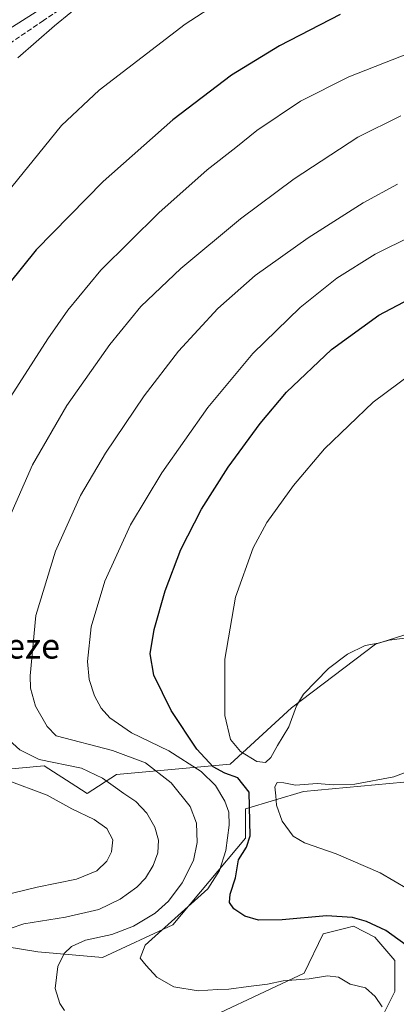
# Model space of a CAD drawing. Units: metres. Extents: x 579998 to 583439, y 4742777 to 4745131.
# Drawn here: x 580214 to 580335, y 4743384 to 4743700 of the extents above; entities that cross this region are included whole.
import ezdxf
from ezdxf.enums import TextEntityAlignment as Align

# ---------------------------------------------------------------- set-up
doc = ezdxf.new("R2010")
doc.units = ezdxf.units.M
doc.header["$MEASUREMENT"] = 0
doc.linetypes.add('DGN Style 3', pattern=[2.307223, 1.648017, -0.659207])
for name, color, linetype, lineweight in [('Arbolado forestal CxS', 92, 'Continuous', 0), ('Curva de nivel maestra', 30, 'Continuous', 30), ('Curva de nivel normal', 30, 'Continuous', 0), ('Muro lineal', 1, 'DGN Style 3', 13), ('Núcleo urbano CxS', 7, 'Continuous', 0), ('Pastizal CxS', 92, 'Continuous', 0), ('Texto cartográfico', 7, 'Continuous', 0)]:
    doc.layers.add(name, color=color, linetype=linetype, lineweight=lineweight)
doc.styles.add('Style-Arial', font='txt')

msp = doc.modelspace()

# ---------------------------------------------------------------- linework, layer by layer
at = {"layer": 'Arbolado forestal CxS', "color": 92, "linetype": 'Continuous', "lineweight": 0}
for points in [[(580020.9564, 4743145.3564, 911.3273), (580017.9695, 4743401.6199, 876.075), (580024.5511, 4743411.9697, 876.7245), (580024.7285, 4743412.2625, 876.733), (580024.8089, 4743412.4053, 876.736), (580040.3681, 4743440.6753, 877.0486), (580047.7445, 4743445.5605, 877.4305), (580101.2801, 4743459.3949, 885.2196), (580138.1213, 4743461.2891, 892.8157), (580151.3733, 4743450.2509, 894.6188), (580164.6251, 4743451.9057, 897.474), (580168.4905, 4743455.7695, 898.6958), (580222.0499, 4743460.7355, 910.7901), (580232.1769, 4743454.2573, 908.4875), (580235.8547, 4743451.9043, 908.3058), (580245.2415, 4743457.9761, 912.3169), (580281.6843, 4743461.2865, 928.6564), (580301.3327, 4743479.2839, 931.2374), (580328.3341, 4743499.6723, 931.057), (580349.6351, 4743506.4287, 932.2218)], [(580349.6351, 4743506.4287, 932.2218), (580328.3341, 4743499.6723, 931.057), (580301.3327, 4743479.2839, 931.2374), (580281.6843, 4743461.2865, 928.6564), (580245.2415, 4743457.9761, 912.3169), (580235.8547, 4743451.9043, 908.3058), (580232.1769, 4743454.2573, 908.4875), (580222.0499, 4743460.7355, 910.7901), (580168.4905, 4743455.7695, 898.6958), (580164.6251, 4743451.9057, 897.474), (580151.3733, 4743450.2509, 894.6188), (580138.1213, 4743461.2891, 892.8157), (580101.2801, 4743459.3949, 885.2196), (580047.7445, 4743445.5605, 877.4305), (580040.3681, 4743440.6753, 877.0486)], [(580346.6131, 4743456.3181, 930.9625), (580305.2183, 4743452.4553, 930.316), (580286.6533, 4743446.9365, 924.2058), (580286.6531, 4743437.5535, 923.6485), (580263.2687, 4743409.7645, 918.902), (580240.7507, 4743399.3715, 917.4316), (580219.9649, 4743401.1039, 912.4224), (580175.3461, 4743408.3681, 902.2882), (580145.4815, 4743413.2303, 895.8086), (580110.8385, 4743404.5701, 889.704), (580096.1701, 4743428.9447, 882.8989), (580090.4049, 4743429.2195, 882.2884), (580068.4827, 4743430.2641, 880.0224), (580045.1623, 4743413.8593, 878.4635), (580035.6373, 4743399.5717, 877.8412), (580041.1593, 4743361.0923, 879.7988)], [(580041.1593, 4743361.0923, 879.7988), (580035.6373, 4743399.5717, 877.8412), (580045.1623, 4743413.8593, 878.4635), (580068.4827, 4743430.2641, 880.0224), (580090.4049, 4743429.2195, 882.2884), (580096.1701, 4743428.9447, 882.8989), (580110.8385, 4743404.5701, 889.704), (580145.4815, 4743413.2303, 895.8086), (580175.3461, 4743408.3681, 902.2882), (580219.9649, 4743401.1039, 912.4224), (580240.7507, 4743399.3715, 917.4316), (580263.2687, 4743409.7645, 918.902), (580286.6531, 4743437.5535, 923.6485), (580286.6533, 4743446.9365, 924.2058), (580305.2183, 4743452.4553, 930.316), (580346.6131, 4743456.3181, 930.9625)], [(580264.0981, 4743374.9103, 917.3412), (580305.4523, 4743394.2755, 921.2562), (580311.5645, 4743406.9211, 924.2486), (580318.7591, 4743408.7709, 924.8257), (580321.2237, 4743409.4055, 925.0971), (580328.1225, 4743405.8173, 924.8942), (580334.4693, 4743398.3657, 923.7233), (580334.4691, 4743388.4309, 921.839), (580331.1579, 4743381.8079, 920.2021)], [(580331.1579, 4743381.8079, 920.2021), (580334.4691, 4743388.4309, 921.839), (580334.4693, 4743398.3657, 923.7233), (580328.1225, 4743405.8173, 924.8942), (580321.2237, 4743409.4055, 925.0971), (580318.7591, 4743408.7709, 924.8257), (580311.5645, 4743406.9211, 924.2486), (580305.4523, 4743394.2755, 921.2562), (580264.0981, 4743374.9103, 917.3412)]]:
    msp.add_polyline3d(points, dxfattribs=at)
at = {"layer": 'Curva de nivel maestra', "color": 30, "linetype": 'Continuous', "lineweight": 30, "flags": 128}
for points, elevation in [([(580316.95, 4743701.4601), (580297.49, 4743691.3901), (580282.11, 4743681.9501), (580263.28, 4743667.7001), (580240.92, 4743647.9301), (580219.5, 4743626.0901), (580210.66, 4743615.1401)], 900), ([(580340.09, 4743401.9301), (580331.61, 4743407.9501), (580325.37, 4743410.8801), (580320.98, 4743412.1901), (580312.61, 4743412.6301), (580298.41, 4743411.4301), (580290.81, 4743411.2701), (580286.41, 4743412.6001), (580282.88, 4743414.9201), (580281.46, 4743416.9301), (580281.65, 4743419.5701), (580283.37, 4743424.9001), (580284.41, 4743430.5701), (580286.9, 4743434.6901), (580288.06, 4743438.3501), (580287.81, 4743452.3201), (580284.14, 4743456.8901), (580279.97, 4743458.3801), (580276.2, 4743460.3801), (580271.01, 4743466.0701), (580262.8, 4743478.4701), (580257.25, 4743489.7501), (580256.07, 4743496.5701), (580257.28, 4743504.4201), (580260.82, 4743516.8401), (580265.87, 4743530.0401), (580272.45, 4743542.9301), (580281.02, 4743556.3801), (580291.33, 4743570.4201), (580299.81, 4743580.4101), (580314.24, 4743594.1201), (580329.38, 4743605.1601), (580341.4, 4743611.4001)], 925)]:
    msp.add_lwpolyline(points, dxfattribs=dict(at, elevation=elevation))
at = {"layer": 'Curva de nivel normal', "color": 30, "linetype": 'Continuous', "lineweight": 0, "flags": 128}
for points, elevation in [([(580241.11, 4743710.75), (580225.32, 4743697.86), (580213.55, 4743687.57)], 890), ([(580278.49, 4743705.6), (580267.22, 4743698.35), (580239.71, 4743677.23), (580227.54, 4743665.9), (580220.3, 4743656.9), (580203.31, 4743636.1)], 895), ([(580204.69, 4743568.9), (580223.17, 4743597.57), (580229.61, 4743606.68), (580240.26, 4743619.57), (580258.77, 4743637.9), (580274.28, 4743651.63), (580283.49, 4743658.82), (580290.28, 4743664.3), (580304.21, 4743673.69), (580319.75, 4743681.5), (580353.52, 4743694.74)], 905), ([(580210.29, 4743538.85), (580218.31, 4743557.16), (580229.29, 4743576.13), (580243.06, 4743595.74), (580253.03, 4743607.84), (580265.88, 4743620.01), (580285.06, 4743635.95), (580302.24, 4743648.77), (580322.65, 4743662.14), (580336.4, 4743668.93)], 910), ([(580228.53, 4743382.38), (580227.02, 4743384.64), (580225.55, 4743389.44), (580226.46, 4743396.47), (580228.42, 4743400.61), (580230.83, 4743402.9), (580235.32, 4743404.84), (580243.69, 4743406.67), (580250.69, 4743409.32), (580257.59, 4743413.58), (580261.9, 4743417.41), (580266.27, 4743423.26), (580269.88, 4743430.4), (580271.13, 4743436.19), (580270.93, 4743442.39), (580268.91, 4743447.68), (580262.74, 4743455.25), (580254.56, 4743461.71), (580243.92, 4743465.62), (580225.88, 4743470.39), (580223.02, 4743473.3), (580219.21, 4743479.86), (580217.66, 4743485.64), (580217.51, 4743489.59), (580219.32, 4743508.85), (580225.62, 4743529.52), (580233.74, 4743547.38), (580241.71, 4743560.9), (580254.16, 4743579.26), (580265.17, 4743593.57), (580277.72, 4743607.22), (580289.72, 4743617.85), (580306.72, 4743629.91), (580324.4, 4743641.1), (580335.4, 4743647.09)], 915), ([(580340.07, 4743630.56), (580328.24, 4743624.63), (580315.9, 4743616.92), (580304.1, 4743607.55), (580288.97, 4743592.83), (580274.54, 4743575.55), (580259.8, 4743554.57), (580249.74, 4743537.9), (580241.48, 4743519.9), (580237.07, 4743505.23), (580235.97, 4743494.2), (580236.45, 4743488.44), (580238.19, 4743483.2), (580240.34, 4743479.18), (580243.12, 4743476.13), (580250, 4743471.3), (580262.01, 4743465.52), (580272.37, 4743458.94), (580277.04, 4743454.45), (580280.02, 4743449.39), (580281.23, 4743445.87), (580281.34, 4743441.73), (580280.28, 4743433.58), (580278.32, 4743427.21), (580274.54, 4743421.33), (580254.39, 4743403.31), (580252.8, 4743399.07), (580254.8, 4743396.74), (580258.18, 4743393.06), (580263.66, 4743389.93), (580271.39, 4743388.64), (580277.61, 4743389.08), (580281.28, 4743389.13), (580287.55, 4743390.05), (580293.62, 4743390.79), (580298.64, 4743391.82), (580307, 4743392.51), (580312.87, 4743393.47), (580316.44, 4743392.98), (580320.22, 4743390.82), (580325.06, 4743389.56), (580328.23, 4743386.8), (580330.45, 4743383.55)], 920), ([(580341.84, 4743502.14), (580332.64, 4743501.04), (580329.17, 4743500.06), (580325, 4743499.29), (580319.38, 4743496.46), (580313.27, 4743491.88), (580305.19, 4743483.64), (580303, 4743479.93), (580300.55, 4743473.25), (580296.92, 4743467.29), (580294.78, 4743463.37), (580293.05, 4743461.83), (580290.23, 4743462.14), (580285.02, 4743465.29), (580281.78, 4743469.21), (580280.02, 4743476.83), (580279.97, 4743494.86), (580283.36, 4743514.79), (580289.1, 4743530.62), (580293.48, 4743538.64), (580301.98, 4743550.53), (580311.98, 4743562.31), (580327.56, 4743577.24), (580340.11, 4743586.48)], 930), ([(580206.69, 4743407.14), (580215.54, 4743410.06), (580228.9, 4743412.27), (580239.6, 4743414.74), (580246.39, 4743417.97), (580251.72, 4743421.82), (580254.52, 4743424.78), (580256.96, 4743428.82), (580258.45, 4743432.9), (580258.66, 4743436.9), (580257.51, 4743441.03), (580254.94, 4743445.56), (580251.46, 4743449.3), (580247.59, 4743451.84), (580240.74, 4743456.74), (580234.04, 4743459.94), (580220.39, 4743462.75), (580214.23, 4743465.83), (580209.6, 4743469.99)], 910), ([(580338.59, 4743421.34), (580329.79, 4743426.44), (580315.7, 4743432.55), (580305.5, 4743436.11), (580301.9, 4743438.23), (580298.35, 4743442.96), (580296.52, 4743448.09), (580296.35, 4743451.11), (580296.07, 4743454), (580296.73, 4743455.34), (580298.96, 4743455.24), (580302.66, 4743454.58), (580309.6, 4743455.02), (580314.72, 4743454.64), (580321.68, 4743454.82), (580334.22, 4743457.19), (580346.83, 4743462.02)], 930), ([(580207.92, 4743418.96), (580219.74, 4743421.87), (580232.37, 4743424.39), (580238.94, 4743427.04), (580242.11, 4743430.17), (580243.65, 4743433.16), (580244.04, 4743436.99), (580242.15, 4743440.66), (580238.02, 4743443.51), (580230.92, 4743446.99), (580222.95, 4743451.33), (580209.82, 4743456.23)], 905)]:
    msp.add_lwpolyline(points, dxfattribs=dict(at, elevation=elevation))
at = {"layer": 'Muro lineal', "color": 1, "linetype": 'DGN Style 3', "lineweight": 13}
msp.add_polyline3d([(580344.7301, 4743773.0101, 892.7551), (580331.2301, 4743765.0101, 891.442), (580309.0301, 4743751.1801, 891.8774), (580285.1401, 4743737.5401, 891.7843), (580262.2801, 4743724.5501, 892.9521), (580244.0001, 4743714.3501, 891.4973), (580221.8001, 4743699.4801, 890.8776), (580203.9701, 4743687.4201, 891.5652), (580189.8901, 4743677.0901, 889.9452), (580177.9201, 4743665.7501, 889.0983), (580168.2701, 4743653.4201, 891.7347), (580161.7101, 4743644.6901, 890.5051), (580144.4001, 4743626.5501, 888.4942), (580129.7601, 4743611.8101, 886.8116), (580119.6501, 4743601.9701, 886.7969), (580111.2801, 4743589.6501, 885.8327), (580102.7501, 4743573.5501, 886.2181), (580091.2901, 4743544.6001, 884.4938), (580078.6201, 4743514.1601, 882.0787)], dxfattribs=at)
at = {"layer": 'Núcleo urbano CxS', "color": 7, "linetype": 'Continuous', "lineweight": 0}
for points in [[(580630.9225, 4743916.5779, 899.6482), (580630.8307, 4743916.5591, 899.6517), (580630.7865, 4743916.5501, 899.6534), (580630.4789, 4743916.4953, 899.6637), (580598.4989, 4743911.4239, 899.3916), (580552.0815, 4743897.2689, 897.4485), (580519.8159, 4743883.2911, 896.4264), (580465.4339, 4743857.5919, 895.0291), (580422.4959, 4743830.9871, 893.223), (580337.9919, 4743776.6453, 890.4835), (580337.9065, 4743776.5911, 890.4832), (580231.1309, 4743709.8195, 889.0303), (580192.5367, 4743685.2845, 887.5646), (580173.6203, 4743666.6087, 886.5927), (580141.2489, 4743632.4191, 884.8925), (580118.4015, 4743606.9073, 884.5992), (580109.5691, 4743597.0453, 884.0992), (580096.2225, 4743569.8365, 883.1482), (580070.5267, 4743508.1921, 880.3854), (580070.4705, 4743508.0603, 880.3808), (580043.3885, 4743446.2313, 877.313), (580043.2355, 4743445.9027, 877.2903), (580043.0693, 4743445.5837, 877.2667), (580040.3681, 4743440.6753, 877.0486)], [(580231.1309, 4743709.8195, 889.0303), (580192.5367, 4743685.2845, 887.5646)]]:
    msp.add_polyline3d(points, dxfattribs=at)
at = {"layer": 'Pastizal CxS', "color": 92, "linetype": 'Continuous', "lineweight": 0}
for points in [[(580630.9225, 4743916.5779, 899.6482), (580630.8307, 4743916.5591, 899.6517), (580630.7865, 4743916.5501, 899.6534), (580630.4789, 4743916.4953, 899.6637), (580598.4989, 4743911.4239, 899.3916), (580552.0815, 4743897.2689, 897.4485), (580519.8159, 4743883.2911, 896.4264), (580465.4339, 4743857.5919, 895.0291), (580422.4959, 4743830.9871, 893.223), (580337.9919, 4743776.6453, 890.4835), (580337.9065, 4743776.5911, 890.4832), (580231.1309, 4743709.8195, 889.0303), (580192.5367, 4743685.2845, 887.5646), (580173.6203, 4743666.6087, 886.5927), (580141.2489, 4743632.4191, 884.8925), (580118.4015, 4743606.9073, 884.5992), (580109.5691, 4743597.0453, 884.0992), (580096.2225, 4743569.8365, 883.1482), (580070.5267, 4743508.1921, 880.3854), (580070.4705, 4743508.0603, 880.3808), (580043.3885, 4743446.2313, 877.313), (580043.2355, 4743445.9027, 877.2903), (580043.0693, 4743445.5837, 877.2667), (580040.3681, 4743440.6753, 877.0486)], [(580192.5367, 4743685.2845, 887.5646), (580231.1309, 4743709.8195, 889.0303)], [(580349.6351, 4743506.4287, 932.2218), (580328.3341, 4743499.6723, 931.057), (580301.3327, 4743479.2839, 931.2374), (580281.6843, 4743461.2865, 928.6564), (580245.2415, 4743457.9761, 912.3169), (580235.8547, 4743451.9043, 908.3058), (580232.1769, 4743454.2573, 908.4875), (580222.0499, 4743460.7355, 910.7901), (580168.4905, 4743455.7695, 898.6958), (580164.6251, 4743451.9057, 897.474), (580151.3733, 4743450.2509, 894.6188), (580138.1213, 4743461.2891, 892.8157), (580101.2801, 4743459.3949, 885.2196), (580047.7445, 4743445.5605, 877.4305), (580040.3681, 4743440.6753, 877.0486)], [(580349.6351, 4743506.4287, 932.2218), (580328.3341, 4743499.6723, 931.057), (580301.3327, 4743479.2839, 931.2374), (580281.6843, 4743461.2865, 928.6564), (580245.2415, 4743457.9761, 912.3169), (580235.8547, 4743451.9043, 908.3058), (580232.1769, 4743454.2573, 908.4875), (580222.0499, 4743460.7355, 910.7901), (580168.4905, 4743455.7695, 898.6958)], [(580041.1593, 4743361.0923, 879.7988), (580035.6373, 4743399.5717, 877.8412), (580045.1623, 4743413.8593, 878.4635), (580068.4827, 4743430.2641, 880.0224), (580090.4049, 4743429.2195, 882.2884), (580096.1701, 4743428.9447, 882.8989), (580110.8385, 4743404.5701, 889.704), (580145.4815, 4743413.2303, 895.8086), (580175.3461, 4743408.3681, 902.2882), (580219.9649, 4743401.1039, 912.4224), (580240.7507, 4743399.3715, 917.4316), (580263.2687, 4743409.7645, 918.902), (580286.6531, 4743437.5535, 923.6485), (580286.6533, 4743446.9365, 924.2058), (580305.2183, 4743452.4553, 930.316), (580346.6131, 4743456.3181, 930.9625)], [(580041.1593, 4743361.0923, 879.7988), (580035.6373, 4743399.5717, 877.8412), (580045.1623, 4743413.8593, 878.4635), (580068.4827, 4743430.2641, 880.0224), (580090.4049, 4743429.2195, 882.2884), (580096.1701, 4743428.9447, 882.8989), (580110.8385, 4743404.5701, 889.704), (580145.4815, 4743413.2303, 895.8086), (580175.3461, 4743408.3681, 902.2882), (580219.9649, 4743401.1039, 912.4224), (580240.7507, 4743399.3715, 917.4316), (580263.2687, 4743409.7645, 918.902), (580286.6531, 4743437.5535, 923.6485), (580286.6533, 4743446.9365, 924.2058), (580305.2183, 4743452.4553, 930.316), (580346.6131, 4743456.3181, 930.9625)], [(580331.1579, 4743381.8079, 920.2021), (580334.4691, 4743388.4309, 921.839), (580334.4693, 4743398.3657, 923.7233), (580328.1225, 4743405.8173, 924.8942), (580321.2237, 4743409.4055, 925.0971), (580318.7591, 4743408.7709, 924.8257), (580311.5645, 4743406.9211, 924.2486), (580305.4523, 4743394.2755, 921.2562), (580264.0981, 4743374.9103, 917.3412)], [(580331.1579, 4743381.8079, 920.2021), (580334.4691, 4743388.4309, 921.839), (580334.4693, 4743398.3657, 923.7233), (580328.1225, 4743405.8173, 924.8942), (580321.2237, 4743409.4055, 925.0971), (580318.7591, 4743408.7709, 924.8257), (580311.5645, 4743406.9211, 924.2486), (580305.4523, 4743394.2755, 921.2562), (580264.0981, 4743374.9103, 917.3412)]]:
    msp.add_polyline3d(points, dxfattribs=at)

# ---------------------------------------------------------------- texts
at = {"layer": 'Texto cartográfico', "color": 7, "linetype": 'Continuous', "lineweight": 0, "style": 'Style-Arial'}
msp.add_text('Usaleze', height=8, dxfattribs=at).set_placement((580207.3562, 4743499.1001), align=Align.MIDDLE_CENTER)

doc.saveas('drawing.dxf')
